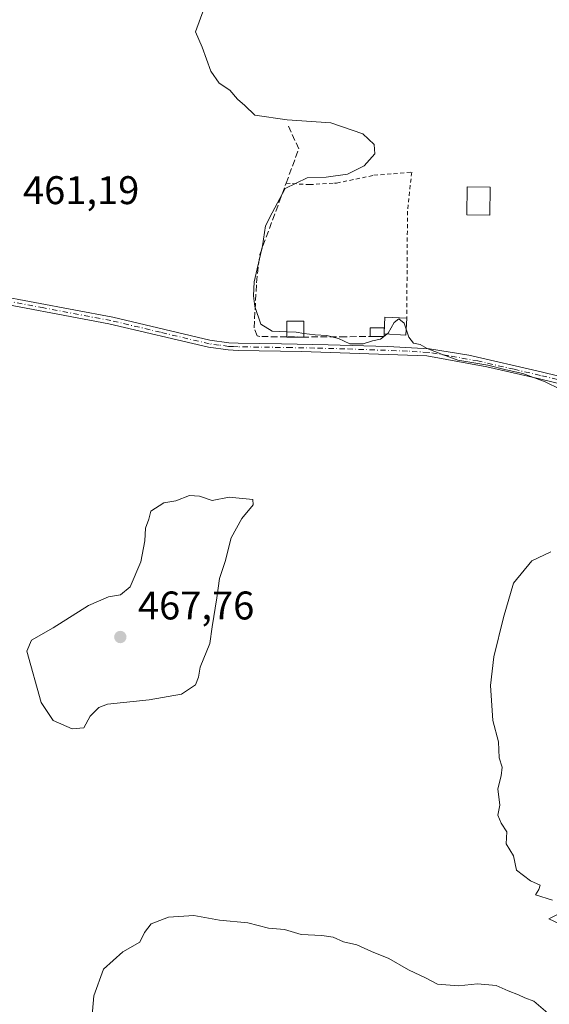
# Model space of a CAD drawing. Units: metres. Extents: x 604350 to 607844, y 4708395 to 4710761.
# Drawn here: x 607078 to 607210, y 4709929 to 4710176 of the extents above; entities that cross this region are included whole.
import ezdxf

# ---------------------------------------------------------------- set-up
doc = ezdxf.new("R2010")
doc.units = ezdxf.units.M
doc.header["$MEASUREMENT"] = 0
for name, pattern in [('DGN Style 2', [1.6480167562047852, 0.988810053722871, -0.6592067024819142]), ('DGN Style 3', [2.307223458686699, 1.648016756204785, -0.6592067024819142]), ('DGN Style 4', [2.6384748266838614, 1.318413404963828, -0.6592067024819142, 0.001648016756204785, -0.6592067024819142])]:
    doc.linetypes.add(name, pattern=pattern)
for name, color, linetype, lineweight in [('Alambrada', 7, 'DGN Style 2', 0), ('Camino Cxs', 7, 'Continuous', 0), ('Camino eje', 30, 'DGN Style 4', 13), ('Comarca CxS', 21, 'Continuous', 0), ('Comunidad Autónoma CxS', 142, 'Continuous', 0), ('Cultivos leñosos CxS', 92, 'Continuous', 0), ('Curva de nivel normal', 30, 'Continuous', 0), ('Edificación Cxs', 1, 'Continuous', 13), ('Edificación ligera Cxs', 1, 'Continuous', 0), ('Municipio CxS', 4, 'Continuous', 0), ('Muro lineal', 1, 'DGN Style 3', 13), ('Provincia CxS', 1, 'Continuous', 0), ('Punto de cota en terreno', 7, 'Continuous', 0), ('Rótulo de punto de cota en terreno', 7, 'Continuous', 0)]:
    doc.layers.add(name, color=color, linetype=linetype, lineweight=lineweight)
doc.styles.add('Style-Arial', font='txt')

# ---------------------------------------------------------------- blocks, each defined once
blk = doc.blocks.new('5PATER')
at = {"layer": 'Cultivos leñosos CxS', "linetype": 'Continuous', "lineweight": 0}
h = blk.add_hatch(color=51, dxfattribs=at)
edge = h.paths.add_edge_path()
edge.add_ellipse((0, 0), major_axis=(-0.1095731443231308, -0.1110710700762829), ratio=0.9994222409660322, start_angle=0, end_angle=360)

msp = doc.modelspace()

# ---------------------------------------------------------------- linework, layer by layer
at = {"layer": 'Alambrada', "color": 7, "linetype": 'DGN Style 2', "lineweight": 0}
msp.add_polyline3d([(607144.5301000001, 4710134.720100001, 461.633799999996), (607150.3901000004, 4710134.4001, 461.207899999994), (607156.6700999998, 4710134.7601, 460.9848999999958), (607157.1901000004, 4710134.790100001, 460.9594999999972), (607166.5500999996, 4710136.7301, 460.5953000000009), (607176.0100999996, 4710137.5001, 459.8319999999949), (607174.9401000004, 4710127.7401, 459.4888000000064), (607174.7600999996, 4710100.9101, 460.5314999999973)], dxfattribs=at)
at = {"layer": 'Camino Cxs', "color": 7, "linetype": 'Continuous', "lineweight": 0}
for points in [[(607061.9301000005, 4710108.530099999, 462.795499999993), (607101.1101000002, 4710101.130100001, 462.2155000000057), (607125.4401000004, 4710095.380100001, 465.672000000006), (607130.2200999996, 4710094.7501, 463.8586000000069), (607132.5601000005, 4710094.640100001, 462.7455999999948), (607143.4200999998, 4710094.470100001, 463.6545000000042), (607155.0301000001, 4710094.2601, 460.9866000000038), (607170.0401, 4710093.840100001, 461.2535999999964), (607180.4501, 4710093.220100001, 461.4511000000057), (607190.3201000001, 4710091.610099999, 461.2353000000003), (607208.4301000005, 4710087.440099999, 460.1294999999955), (607216.9801000003, 4710085.380100001, 459.9896000000008)], [(607061.9301000005, 4710108.530099999, 462.795499999993), (607101.1101000002, 4710101.130100001, 462.2155000000057), (607125.4401000004, 4710095.380100001, 465.672000000006), (607130.2200999996, 4710094.7501, 463.8586000000069), (607132.5601000005, 4710094.640100001, 462.7455999999948), (607143.4200999998, 4710094.470100001, 463.6545000000042), (607155.0301000001, 4710094.2601, 460.9866000000038), (607170.0401, 4710093.840100001, 461.2535999999964), (607180.4501, 4710093.220100001, 461.4511000000057), (607190.3201000001, 4710091.610099999, 461.2353000000003), (607208.4301000005, 4710087.440099999, 460.1294999999955), (607216.9801000003, 4710085.380100001, 459.9896000000008)], [(607216.6401000004, 4710083.630100001, 460.7961000000069), (607208.0201000003, 4710085.700099999, 460.7140999999974), (607194.8501000004, 4710088.7601, 462.1296000000002), (607179.8201000001, 4710091.4801, 461.9891000000061), (607148.3501000004, 4710092.600099999, 462.2799999999989), (607132.5100999996, 4710092.850099999, 462.4397999999928), (607130.0601000005, 4710092.960100001, 462.8611999999994), (607125.1101000002, 4710093.620100001, 463.8950999999943), (607100.1601, 4710099.4901, 462.1175999999978), (607066.5201000003, 4710105.860099999, 462.6012999999948)], [(607216.6401000004, 4710083.630100001, 460.7961000000069), (607208.0201000003, 4710085.700099999, 460.7140999999974), (607194.8501000004, 4710088.7601, 462.1296000000002), (607179.8201000001, 4710091.4801, 461.9891000000061), (607148.3501000004, 4710092.600099999, 462.2799999999989), (607132.5100999996, 4710092.850099999, 462.4397999999928), (607130.0601000005, 4710092.960100001, 462.8611999999994), (607125.1101000002, 4710093.620100001, 463.8950999999943), (607100.1601, 4710099.4901, 462.1175999999978), (607066.5201000003, 4710105.860099999, 462.6012999999948)]]:
    msp.add_polyline3d(points, dxfattribs=at)
at = {"layer": 'Camino eje', "color": 30, "linetype": 'DGN Style 4', "lineweight": 13}
msp.add_polyline3d([(607212.5000999998, 4710085.540100001, 460.4486000000034), (607208.2251000004, 4710086.5701, 460.429099999994), (607201.6401000004, 4710088.100099999, 461.1205000000046), (607192.5850999998, 4710090.1851, 461.6309000000037), (607185.0701000001, 4710091.545100001, 461.885500000004), (607180.1350999996, 4710092.350099999, 461.7341000000015), (607174.9301000005, 4710092.6601, 461.6420000000071), (607159.1951000001, 4710093.220100001, 460.9824999999983), (607151.6901000004, 4710093.4301, 461.5798999999971), (607145.8850999996, 4710093.5351, 462.8951999999991), (607132.5351, 4710093.745100001, 462.5926999999938), (607131.3651000002, 4710093.800100001, 462.9551999999967), (607130.1401000004, 4710093.8551, 463.3726000000024), (607127.7500999998, 4710094.170100001, 464.4652999999962), (607125.2751000002, 4710094.5001, 464.7798999999941), (607113.1101000002, 4710097.3751, 473.6496999999945), (607100.6350999996, 4710100.3101, 462.1633000000002), (607083.8151000004, 4710103.495100001, 462.2433000000019), (607064.2251000004, 4710107.1951, 462.6640999999945)], dxfattribs=at)
at = {"layer": 'Comarca CxS', "color": 21, "linetype": 'Continuous', "lineweight": 0}
msp.add_3dface([(607807.1100008087, 4708447.439982893), (604384.5600007826, 4708395.269982894), (604349.9000007838, 4710708.509982869), (607771.2800008089, 4710760.719982869)], dxfattribs=at)
at = {"layer": 'Comunidad Autónoma CxS', "color": 142, "linetype": 'Continuous', "lineweight": 0}
msp.add_3dface([(607807.1100008087, 4708447.439982893), (604384.5600007826, 4708395.269982894), (604349.9000007838, 4710708.509982869), (607771.2800008089, 4710760.719982869)], dxfattribs=at)
at = {"layer": 'Curva de nivel normal', "color": 30, "linetype": 'Continuous', "lineweight": 0, "flags": 128}
for points, elevation in [([(607144.6900000004, 4710097.491699999), (607141.0800000001, 4710097.6801), (607138.2300000006, 4710099.450099999), (607136.6600000003, 4710103.800100001), (607136.3600000005, 4710106.530099999), (607136.5300000003, 4710110.0601), (607138.6100000005, 4710119.020099999), (607139.4100000003, 4710124.020099999), (607141.04, 4710127.350099999), (607144.3099999996, 4710133.390100001), (607149.79, 4710136.120100001), (607154.54, 4710136.2601), (607159.8799999999, 4710136.970100001), (607164.0800000001, 4710139.0801), (607166.7999999998, 4710142.100099999), (607166.5999999996, 4710144.450099999), (607163.7400000002, 4710147.110099999), (607155.7599999999, 4710149.9001), (607144.7599999999, 4710150.590100001), (607136.6900000004, 4710151.8201), (607134.2300000006, 4710154.200099999), (607132.3499999996, 4710155.780099999), (607130.4600000001, 4710158.0701), (607127.7699999996, 4710159.800100001), (607125.7100000001, 4710162.8301), (607123.4900000002, 4710168.800100001), (607121.8399999999, 4710172.700099999), (607123.9699999997, 4710178.610099999)], 460), ([(607174.625, 4710098.197799999), (607174.1500000004, 4710099.690099999), (607172.7999999998, 4710100.7301), (607171.5800000001, 4710099.860099999), (607170.1200000001, 4710097.1801), (607169.8066999996, 4710096.9242)], 460), ([(607148.9800000006, 4710097.100000001), (607147.0199999996, 4710097.370100001), (607144.6900000004, 4710097.491699999)], 460), ([(607169.8066999996, 4710096.9242), (607168.2100000001, 4710095.620100001), (607166.2100000001, 4710095.2301), (607163.8799999999, 4710094.5101), (607160.4800000006, 4710094.520099999), (607157.6699999999, 4710095.800100001), (607154.75, 4710096.5801), (607151.8099999996, 4710096.710100001), (607148.9800000006, 4710097.100000001)], 460), ([(607174.625, 4710098.197799999), (607175.2800000003, 4710096.140100001), (607176.4199999999, 4710094.6601), (607178.1600000003, 4710094.340100001), (607179.9100000003, 4710093.290100001), (607183.7000000002, 4710091.800100001), (607187.5199999996, 4710090.390100001), (607195.1100000005, 4710089.1601), (607199.6799999997, 4710087.9801), (607203.8200000003, 4710087.0601), (607209.4699999997, 4710084.9301), (607213.1900000004, 4710083.100099999)], 460), ([(607120.3399999999, 4710056.4801), (607116.8700000001, 4710055.1501), (607113.8799999999, 4710054.620100001), (607110.6500000004, 4710052.540100001), (607110.1299999999, 4710050.540100001), (607109.3300000001, 4710048.2601), (607109.1299999999, 4710045.0801), (607108.1500000004, 4710039.880100001), (607105.4699999997, 4710033.540100001), (607103.0800000001, 4710031.550100001), (607100.0599999996, 4710031.100099999), (607095.04, 4710028.880100001), (607086.1399999997, 4710023.290100001), (607080.7400000002, 4710020.210100001), (607079.5800000001, 4710017.420100001), (607083.1500000004, 4710004.630100001), (607086.2100000001, 4710000.040100001), (607090.9100000003, 4709997.950099999), (607093.8799999999, 4709998.2501), (607095.4299999997, 4710001.1801), (607097.6500000004, 4710003.3301), (607099.8300000001, 4710004.140100001), (607110.2599999999, 4710005.300100001), (607118.2999999998, 4710006.6601), (607121.7999999998, 4710009.050100001), (607122.5999999996, 4710010.9001), (607122.9800000006, 4710013.460100001), (607125.4500000002, 4710019.370100001), (607126.0300000003, 4710023.5801), (607127.2100000001, 4710030.800100001), (607127.8799999999, 4710035.690099999), (607129.2300000006, 4710039.970100001), (607130.7800000003, 4710045.880100001), (607133.4600000001, 4710050.700099999), (607136.2800000003, 4710054.120100001), (607136.2100000001, 4710055.4901), (607130.2599999999, 4710056.040100001), (607125.9800000006, 4710055.220100001), (607122.8099999996, 4710056.280099999), (607120.3399999999, 4710056.4801)], 465), ([(607210.8499999996, 4710042.370100001), (607206.1299999999, 4710040.0801), (607201.4600000001, 4710034.540100001), (607198.9800000006, 4710025.870100001), (607196.5999999996, 4710016.020099999), (607195.7699999996, 4710008.870100001), (607196.3099999996, 4710000.050100001), (607197.7100000001, 4709994.710100001), (607197.9199999999, 4709990.710100001), (607198.6399999997, 4709988.380100001), (607198.4299999997, 4709986.1801), (607197.5499999998, 4709982.9301), (607198.0700000003, 4709978.850099999), (607197.5599999996, 4709976.380100001), (607198.4100000003, 4709974.380100001), (607199.8399999999, 4709972.1501), (607199.6699999999, 4709969.130100001), (607201.4699999997, 4709966.1501), (607202.2100000001, 4709962.5801), (607205.7800000003, 4709959.9101), (607208.1799999997, 4709958.800100001), (607207.8200000003, 4709957.7601), (607207.0199999996, 4709956.4101), (607211.2999999998, 4709955.090100001)], 460), ([(607210.1100000005, 4709926.690099999), (607206.6100000005, 4709929.7301), (607204.3600000005, 4709930.550100001), (607202.7699999996, 4709931.300100001), (607200.1299999999, 4709932.3201), (607197.1900000004, 4709933.700099999), (607192.4600000001, 4709934.090100001), (607187.7599999999, 4709933.5801), (607182.4600000001, 4709933.9901), (607179.5999999996, 4709935.530099999), (607175.1799999997, 4709937.610099999), (607170.3099999996, 4709940.4001), (607165.9600000001, 4709942.170100001), (607162.2400000002, 4709943.860099999), (607158.9199999999, 4709944.620100001), (607156.2999999998, 4709945.7601), (607153.4800000006, 4709946.2301), (607148.3099999996, 4709946.4301), (607144.1500000004, 4709947.6601), (607140.0899999999, 4709948.0101), (607134.9500000002, 4709949.3301), (607127.8499999996, 4709950.020099999), (607121.3799999999, 4709951.220100001), (607115.1100000005, 4709950.7501), (607110.75, 4709949.140100001), (607109.0599999996, 4709946.970100001), (607107.8700000001, 4709944.5001), (607103.6500000004, 4709942.0601), (607098.7800000003, 4709937.720100001), (607096.3600000005, 4709931.0601), (607095.8499999996, 4709925.3201)], 460), ([(607212.3600000005, 4709951.340100001), (607210.3300000001, 4709950.4001), (607213.0599999996, 4709949.090100001)], 460)]:
    msp.add_lwpolyline(points, dxfattribs=dict(at, elevation=elevation))
at = {"layer": 'Edificación Cxs', "color": 1, "linetype": 'Continuous', "lineweight": 13, "flags": 128}
for points, elevation in [([(607148.9801000003, 4710096.1801), (607144.6901000004, 4710096.1801), (607144.6901000004, 4710096.2301), (607144.6901000004, 4710100.1801), (607148.9801000003, 4710100.190099999)], 463.3656000000046), ([(607174.7600999996, 4710100.9101), (607174.5500999996, 4710096.690099999), (607169.0968000004, 4710096.9593), (607169.0800999999, 4710096.960100001), (607169.0952000003, 4710097.264000001), (607169.2901, 4710101.1801)], 461.3721999999979)]:
    msp.add_lwpolyline(points, close=True, dxfattribs=dict(at, elevation=elevation))
at = {"layer": 'Edificación Cxs', "color": 1, "linetype": 'Continuous', "lineweight": 13, "extrusion": (-0.06661741710114191, 0.1944645160396666, 0.978644813883071), "elevation": 875949.7764978267, "flags": 128}
msp.add_lwpolyline([(-2100848.168072965, -4168071.463253371), (-2100849.621489116, -4168075.184333824), (-2100854.708769926, -4168073.111931846)], dxfattribs=at)
at = {"layer": 'Edificación Cxs', "color": 1, "linetype": 'Continuous', "lineweight": 13, "extrusion": (-0.07573553606296222, 0.1984411420781126, 0.9771822970705057), "elevation": 889143.1211923708, "flags": 128}
msp.add_lwpolyline([(-2246728.768010367, -4088440.575298547), (-2246727.067103564, -4088436.617244411), (-2246722.068201024, -4088438.864394689)], dxfattribs=at)
at = {"layer": 'Edificación Cxs', "color": 1, "linetype": 'Continuous', "lineweight": 13, "extrusion": (0.003569783202988217, 0.07137217730055101, 0.9974433662896668), "elevation": 338797.051190023, "flags": 128}
msp.add_lwpolyline([(-371122.8145422009, -4722409.585415646), (-371122.8145422009, -4722409.890475461)], dxfattribs=at)
at = {"layer": 'Edificación Cxs', "color": 1, "linetype": 'Continuous', "lineweight": 13, "extrusion": (-0.159147788303062, 0.008576826669641087, 0.9872175137843346), "elevation": -55776.93014813201, "flags": 128}
msp.add_lwpolyline([(-4735946.160849, 348383.1011989562), (-4735946.160849001, 348383.0842581764)], dxfattribs=at)
at = {"layer": 'Edificación Cxs', "color": 1, "linetype": 'Continuous', "lineweight": 13, "extrusion": (0.3039074563879332, -0.04757564476791729, 0.9515129089911147), "elevation": -39129.1682882306, "flags": 128}
msp.add_lwpolyline([(4747324.442721599, 122538.4306805733), (4747323.779218133, 122542.8850392465), (4747323.828616499, 122542.8931664518)], dxfattribs=at)
at = {"layer": 'Edificación Cxs', "color": 1, "linetype": 'Continuous', "lineweight": 13}
msp.add_polyline3d([(607144.6901000004, 4710096.2301, 463.3656000000047), (607144.6901000004, 4710100.1801, 462.0357999999979), (607148.9801000003, 4710100.190099999, 460.905700000003), (607148.9801000003, 4710096.1801, 461.9928999999975)], dxfattribs=at)
at = {"layer": 'Edificación ligera Cxs', "color": 1, "linetype": 'Continuous', "lineweight": 0, "elevation": 460.9462000000059, "flags": 128}
msp.add_lwpolyline([(607169.1001000004, 4710096.3201), (607165.5902000006, 4710096.301899999), (607165.5789000001, 4710098.489), (607169.0888, 4710098.507099999), (607169.0952000003, 4710097.264000001), (607169.0968000004, 4710096.9593)], close=True, dxfattribs=at)
at = {"layer": 'Edificación ligera Cxs', "color": 1, "linetype": 'Continuous', "lineweight": 0, "extrusion": (-0.0003942924903822908, 0.0801202238578682, 0.9967851294348232), "elevation": 377594.0337306603, "flags": 128}
msp.add_lwpolyline([(-630341.0777596447, -4691882.738348118), (-630341.0777596448, -4691882.432561362)], dxfattribs=at)
at = {"layer": 'Edificación ligera Cxs', "color": 1, "linetype": 'Continuous', "lineweight": 0, "extrusion": (-0.0004131307358346865, 0.08000965260216421, 0.9967940031989941), "elevation": 377061.79848479, "flags": 128}
msp.add_lwpolyline([(-631481.316941268, -4691771.907933684), (-631481.316941268, -4691771.266769593)], dxfattribs=at)
at = {"layer": 'Edificación ligera Cxs', "color": 1, "linetype": 'Continuous', "lineweight": 0, "extrusion": (-0.1009630765921954, -0.0005235271862607477, 0.9948900356744577), "elevation": -63308.93304992776, "flags": 128}
msp.add_lwpolyline([(-4706884.667869614, 628403.1950724388), (-4706884.667869614, 628399.6670974261)], dxfattribs=at)
at = {"layer": 'Edificación ligera Cxs', "color": 1, "linetype": 'Continuous', "lineweight": 0}
for points in [[(607195.6748000003, 4710133.732000001, 458.5078000000067), (607195.5955999997, 4710126.760500001, 458.4434999999939), (607189.801, 4710126.826400001, 458.5622000000003), (607189.8803000003, 4710133.797900001, 459.1356999999989), (607195.6748000003, 4710133.732000001, 458.5078000000067)], [(607165.5902000006, 4710096.301899999, 460.5899999999965), (607165.5789000001, 4710098.489, 460.2621000000072), (607169.0888, 4710098.507099999, 460.6377999999968), (607169.0953000003, 4710097.264000001, 460.8703999999998)]]:
    msp.add_polyline3d(points, dxfattribs=at)
msp.add_3dface([(607195.6748000003, 4710133.732000001, 459.1356999999989), (607195.5955999997, 4710126.760500001, 459.1356999999989), (607189.801, 4710126.826400001, 459.1356999999989), (607189.8803000003, 4710133.797900001, 459.1356999999989)], dxfattribs=at)
at = {"layer": 'Municipio CxS', "color": 4, "linetype": 'Continuous', "lineweight": 0}
msp.add_3dface([(607807.1100008087, 4708447.439982893), (604384.5600007826, 4708395.269982894), (604349.9000007838, 4710708.509982869), (607771.2800008089, 4710760.719982869)], dxfattribs=at)
at = {"layer": 'Muro lineal', "color": 1, "linetype": 'DGN Style 3', "lineweight": 13}
msp.add_polyline3d([(607169.0800999999, 4710096.960100001, 460.892200000002), (607169.1001000004, 4710096.3201, 460.9462000000058), (607159.4401000004, 4710096.270099999, 460.2856999999931), (607148.9801000003, 4710096.1801, 461.9928999999975), (607144.6901000004, 4710096.2301, 463.3656000000047), (607137.9600999998, 4710096.3101, 463.5769), (607137.3201000001, 4710096.470100001, 463.5366999999969), (607136.5301000001, 4710098.4801, 463.4213000000018), (607136.7600999996, 4710103.020099999, 462.4630000000034), (607137.1201, 4710109.8101, 461.7896999999939), (607137.9401000004, 4710116.860099999, 461.8215000000055), (607144.5301000001, 4710134.720100001, 461.633799999996), (607147.7100999998, 4710143.350099999, 462.4924000000028), (607145.1201, 4710149.0001, 461.4642000000022)], dxfattribs=at)
at = {"layer": 'Provincia CxS', "color": 1, "linetype": 'Continuous', "lineweight": 0}
msp.add_3dface([(607807.1100008087, 4708447.439982893), (604384.5600007826, 4708395.269982894), (604349.9000007838, 4710708.509982869), (607771.2800008089, 4710760.719982869)], dxfattribs=at)

# ---------------------------------------------------------------- block references
at = {"layer": 'Punto de cota en terreno', "color": 7, "linetype": 'Continuous', "lineweight": 0, "xscale": 10, "yscale": 10, "zscale": 10}
msp.add_blockref('5PATER', (607103, 4710021, 467.7599999999948), dxfattribs=at)

# ---------------------------------------------------------------- texts
at = {"layer": 'Rótulo de punto de cota en terreno', "color": 7, "linetype": 'Continuous', "lineweight": 0, "style": 'Style-Arial'}
for s, p in [('461,19', (607078.6078000005, 4710129.4978)), ('467,76', (607107.4096999997, 4710025.409700001))]:
    msp.add_text(s, height=7.000000000000002, dxfattribs=at).set_placement(p)

doc.saveas('drawing.dxf')
